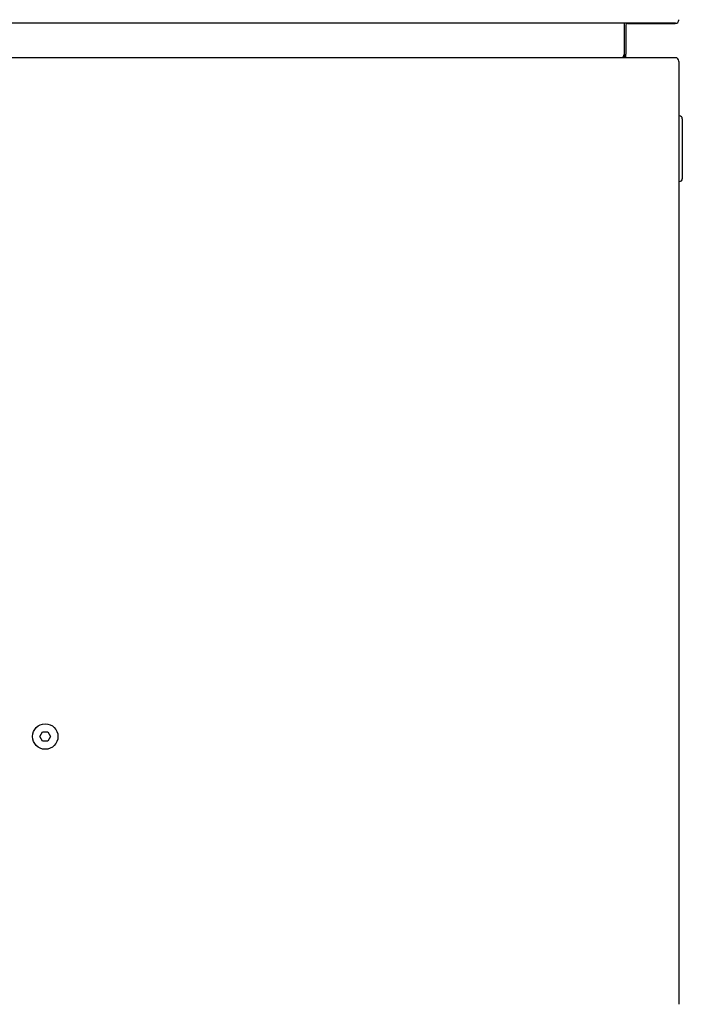
# Model space of a CAD drawing. Units: millimetres. Extents: x 775 to 9250, y 536 to 9043.
# Drawn here: x 5244 to 5608, y 3079 to 3620 of the extents above; entities that cross this region are included whole.
import ezdxf

# ---------------------------------------------------------------- set-up
doc = ezdxf.new("R2010")
doc.units = ezdxf.units.MM
doc.layers.add('Default', color=7, linetype='Continuous')
doc.layers.add('DUMMY_563404155-', color=7, linetype='Continuous')

# ---------------------------------------------------------------- blocks, each defined once
blk = doc.blocks.new('SE')
at = {"layer": 'DUMMY_563404155-', "color": 7, "linetype": 'Continuous'}
for p, q in [((5605.88, 3619.63), (5605.88, 3619.83)), ((5540.88, 3617.83), (4970.88, 3617.83)), ((5604.08, 3617.83), (5540.88, 3617.83)), ((5575.88, 3617.73), (5575.88, 3617.83)), ((5575.88, 3617.73), (5575.88, 3600.73)), ((5576.78, 3616.82), (5576.78, 3600.82)), ((5577.78, 3617.82), (5603.98, 3617.82)), ((5603.98, 3617.82), (5603.98, 3617.83)), ((5540.88, 3598.93), (4970.88, 3598.93)), ((5604.08, 3598.93), (5540.88, 3598.93)), ((5575.88, 3600.65), (5575.88, 3598.93)), ((5576.78, 3598.93), (5576.78, 3600.82)), ((5605.88, 3596.93), (5605.88, 3597.13)), ((5605.88, 3596.93), (5605.88, 3078.93)), ((5605.88, 3566.93), (5606.38, 3566.93)), ((5607.88, 3565.43), (5607.88, 3563.93)), ((5607.88, 3563.93), (5607.88, 3533.93)), ((5607.88, 3533.93), (5607.88, 3532.43)), ((5606.38, 3530.93), (5605.88, 3530.93)), ((5254.8, 3226.03), (5256.24, 3228.53)), ((5256.24, 3223.53), (5254.8, 3226.03)), ((5256.24, 3228.53), (5259.13, 3228.53)), ((5259.13, 3228.53), (5260.57, 3226.03)), ((5260.57, 3226.03), (5259.13, 3223.53)), ((5259.13, 3223.53), (5256.24, 3223.53))]:
    blk.add_line(p, q, dxfattribs=at)
blk.add_circle((5257.69, 3226.03), 7, dxfattribs=at)
for centre, radius, start, end in [((5604.08, 3619.63), 1.8, 270, 0), ((5577.78, 3616.82), 1.9, 148.1487, 177.8492), ((5577.78, 3616.82), 1, 90, 180), ((5573.88, 3600.73), 2, 295.8419, 0), ((5604.08, 3597.13), 1.8, 0, 90), ((5606.38, 3565.43), 1.5, 0, 90), ((5606.38, 3532.43), 1.5, 270, 0)]:
    blk.add_arc(centre, radius, start, end, dxfattribs=at)

msp = doc.modelspace()

# ---------------------------------------------------------------- block references
at = {"layer": 'Default'}
msp.add_blockref('SE', (0, 0), dxfattribs=at)

doc.saveas('drawing.dxf')
